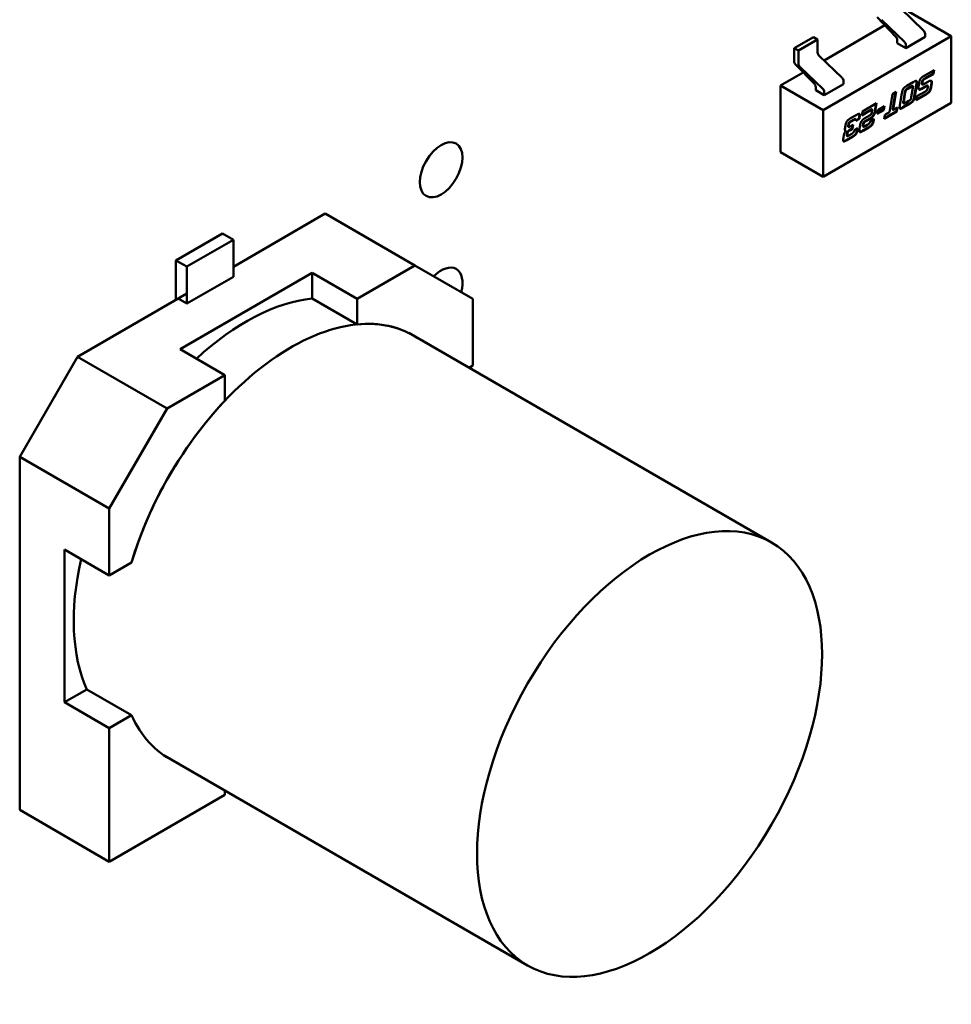
# Model space of a CAD drawing. Units: inches. Extents: x 2 to 86, y 1 to 68.4.
# Drawn here: x 12.9 to 13.5, y 16.3 to 16.9 of the extents above; entities that cross this region are included whole.
import ezdxf

# ---------------------------------------------------------------- set-up
doc = ezdxf.new("R2010")
doc.units = ezdxf.units.IN
doc.header["$LTSCALE"] = 4
doc.header["$MEASUREMENT"] = 0
doc.layers.add('Visible (ANSI)', color=7, linetype='Continuous', lineweight=50)

msp = doc.modelspace()

# ---------------------------------------------------------------- linework, layer by layer
at = {"layer": 'Visible (ANSI)'}
for p, q in [((13.50637, 16.90191), (13.49142, 16.91624)), ((13.49659, 16.91427), (13.52443, 16.89819)), ((13.48835, 16.89789), (13.47603, 16.91062)), ((13.49384, 16.89468), (13.47889, 16.90901)), ((13.44148, 16.88245), (13.48114, 16.90535)), ((13.43451, 16.89771), (13.42198, 16.89048)), ((13.43729, 16.8961), (13.42476, 16.88887)), ((13.43451, 16.89771), (13.43729, 16.8961)), ((13.43729, 16.88762), (13.43729, 16.8961)), ((13.44091, 16.84998), (13.52443, 16.89819)), ((13.48923, 16.89376), (13.48923, 16.89589)), ((13.50732, 16.89778), (13.4948, 16.89055)), ((13.50732, 16.89778), (13.50732, 16.89983)), ((13.52443, 16.89819), (13.52443, 16.8548)), ((13.42198, 16.89048), (13.42198, 16.88193)), ((13.42198, 16.89048), (13.42476, 16.88887)), ((13.42476, 16.88887), (13.42476, 16.88039)), ((13.4948, 16.89055), (13.48923, 16.89376)), ((13.4948, 16.89055), (13.4948, 16.8926)), ((13.4532, 16.87121), (13.43825, 16.88555)), ((13.43518, 16.86719), (13.42286, 16.87993)), ((13.44067, 16.86398), (13.42572, 16.87831)), ((13.5067, 16.87247), (13.51315, 16.87619)), ((13.51243, 16.87379), (13.51281, 16.876)), ((13.51315, 16.87619), (13.51271, 16.87363)), ((13.41307, 16.86605), (13.42796, 16.87465)), ((13.45415, 16.86708), (13.45415, 16.86914)), ((13.50687, 16.87058), (13.51243, 16.87379)), ((13.51271, 16.87363), (13.50715, 16.87042)), ((13.51271, 16.87363), (13.51243, 16.87379)), ((13.41307, 16.86605), (13.44091, 16.84998)), ((13.41307, 16.82265), (13.41307, 16.86605)), ((13.43606, 16.86306), (13.43606, 16.86519)), ((13.44162, 16.85985), (13.43606, 16.86306)), ((13.45415, 16.86708), (13.44162, 16.85985)), ((13.49552, 16.86601), (13.49966, 16.8684)), ((13.49805, 16.86549), (13.4957, 16.86413)), ((13.49833, 16.86533), (13.49598, 16.86397)), ((13.49835, 16.85844), (13.49937, 16.86458)), ((13.49906, 16.86569), (13.49878, 16.86585)), ((13.49934, 16.86569), (13.49906, 16.86585)), ((13.50028, 16.85894), (13.50164, 16.86713)), ((13.50192, 16.86697), (13.50056, 16.85878)), ((13.50304, 16.86547), (13.50344, 16.86785)), ((13.50455, 16.86393), (13.5078, 16.86581)), ((13.50808, 16.86564), (13.50483, 16.86377)), ((13.50529, 16.86801), (13.50534, 16.86835)), ((13.50561, 16.86672), (13.50533, 16.86688)), ((13.50562, 16.86819), (13.50534, 16.86835)), ((13.50562, 16.86819), (13.50557, 16.86785)), ((13.50614, 16.86684), (13.50953, 16.86879)), ((13.50879, 16.86601), (13.50851, 16.86618)), ((13.50907, 16.86601), (13.50879, 16.86617)), ((13.50905, 16.86458), (13.50911, 16.86489)), ((13.51099, 16.86508), (13.51146, 16.86792)), ((13.51174, 16.86776), (13.51127, 16.86492)), ((13.51174, 16.86776), (13.51146, 16.86792)), ((13.44162, 16.85985), (13.44162, 16.8619)), ((13.48409, 16.84881), (13.48605, 16.86054)), ((13.48605, 16.86054), (13.48843, 16.86192)), ((13.4862, 16.85035), (13.48809, 16.86173)), ((13.48843, 16.86192), (13.48648, 16.85019)), ((13.49089, 16.8532), (13.49227, 16.8614)), ((13.49416, 16.86189), (13.49316, 16.85576)), ((13.49444, 16.86173), (13.49343, 16.8556)), ((13.49446, 16.85484), (13.49681, 16.8562)), ((13.50801, 16.86031), (13.50156, 16.85658)), ((13.50156, 16.85658), (13.50198, 16.85914)), ((13.50162, 16.85694), (13.50773, 16.86047)), ((13.50198, 16.85914), (13.50752, 16.86234)), ((13.52443, 16.8548), (13.44091, 16.80658)), ((13.44091, 16.80658), (13.44091, 16.84998)), ((13.47292, 16.85065), (13.46606, 16.8467)), ((13.46613, 16.84705), (13.47264, 16.85081)), ((13.4665, 16.84926), (13.47571, 16.85458)), ((13.4726, 16.84882), (13.47292, 16.85065)), ((13.47292, 16.85065), (13.47264, 16.85081)), ((13.47452, 16.84933), (13.47537, 16.85438)), ((13.47571, 16.85458), (13.4748, 16.84916)), ((13.47602, 16.84759), (13.47645, 16.85018)), ((13.48036, 16.8501), (13.47602, 16.84759)), ((13.47608, 16.84794), (13.48008, 16.85026)), ((13.47645, 16.85018), (13.48079, 16.85269)), ((13.48008, 16.85026), (13.48045, 16.85249)), ((13.48036, 16.8501), (13.48008, 16.85026)), ((13.48079, 16.85269), (13.48036, 16.8501)), ((13.48648, 16.85019), (13.4862, 16.85035)), ((13.48648, 16.85019), (13.4893, 16.85182)), ((13.4886, 16.84942), (13.48896, 16.85163)), ((13.4893, 16.85182), (13.48888, 16.84926)), ((13.49287, 16.85193), (13.49701, 16.85432)), ((13.49729, 16.85415), (13.49315, 16.85177)), ((13.49343, 16.8556), (13.49316, 16.85576)), ((13.49345, 16.85449), (13.49318, 16.85465)), ((13.45873, 16.84477), (13.46241, 16.84689)), ((13.4589, 16.84288), (13.4608, 16.84398)), ((13.46108, 16.84382), (13.45918, 16.84272)), ((13.46207, 16.84417), (13.46179, 16.84433)), ((13.46449, 16.84444), (13.46211, 16.84306)), ((13.46216, 16.84342), (13.46422, 16.8446)), ((13.46422, 16.8446), (13.46437, 16.84562)), ((13.46449, 16.84444), (13.46422, 16.8446)), ((13.46465, 16.84546), (13.46437, 16.84562)), ((13.46465, 16.84546), (13.46449, 16.84444)), ((13.46606, 16.8467), (13.4665, 16.84926)), ((13.46816, 16.84491), (13.47154, 16.84686)), ((13.46847, 16.8431), (13.47172, 16.84497)), ((13.472, 16.84481), (13.46875, 16.84294)), ((13.47163, 16.84297), (13.474, 16.84434)), ((13.47354, 16.84346), (13.47366, 16.84414)), ((13.474, 16.84434), (13.47382, 16.8433)), ((13.48888, 16.84926), (13.48059, 16.84447)), ((13.48059, 16.84447), (13.48101, 16.84704)), ((13.48065, 16.84483), (13.4886, 16.84942)), ((13.48101, 16.84704), (13.48409, 16.84881)), ((13.48888, 16.84926), (13.4886, 16.84942)), ((13.45507, 16.83778), (13.45545, 16.84014)), ((13.45732, 16.84032), (13.45737, 16.84065)), ((13.45764, 16.83902), (13.45736, 16.83918)), ((13.45765, 16.84049), (13.4576, 16.84016)), ((13.45792, 16.83701), (13.45983, 16.83811)), ((13.45817, 16.83914), (13.46052, 16.8405)), ((13.46011, 16.83795), (13.4582, 16.83685)), ((13.45983, 16.83811), (13.46018, 16.8403)), ((13.46011, 16.83795), (13.45983, 16.83811)), ((13.46052, 16.8405), (13.46011, 16.83795)), ((13.46108, 16.83688), (13.46345, 16.83825)), ((13.46301, 16.83738), (13.46312, 16.83805)), ((13.46329, 16.83722), (13.46301, 16.83738)), ((13.46345, 16.83825), (13.46329, 16.83722)), ((13.46462, 16.83799), (13.46509, 16.84083)), ((13.46661, 16.83673), (13.47029, 16.83885)), ((13.46688, 16.84055), (13.46695, 16.84087)), ((13.46716, 16.84039), (13.46688, 16.84055)), ((13.47057, 16.83869), (13.46689, 16.83656)), ((13.4672, 16.83927), (13.46692, 16.83943)), ((13.46723, 16.84071), (13.46695, 16.84087)), ((13.46723, 16.84071), (13.46716, 16.84039)), ((13.46771, 16.84215), (13.46743, 16.84231)), ((13.46821, 16.83965), (13.47011, 16.84074)), ((13.45409, 16.83191), (13.45447, 16.83427)), ((13.45571, 16.83657), (13.45543, 16.83674)), ((13.45606, 16.83064), (13.45974, 16.83276)), ((13.45634, 16.83446), (13.45639, 16.83477)), ((13.46002, 16.8326), (13.45634, 16.83047)), ((13.45665, 16.83318), (13.45637, 16.83334)), ((13.45667, 16.83461), (13.45661, 16.8343)), ((13.45765, 16.83355), (13.45954, 16.83464)), ((13.41307, 16.82265), (13.44091, 16.80658)), ((13.11642, 16.78271), (13.05651, 16.74812)), ((13.05651, 16.74812), (13.11642, 16.78271)), ((13.17483, 16.74899), (13.11642, 16.78271)), ((13.11642, 16.78271), (13.17483, 16.74899)), ((13.04944, 16.76978), (13.01904, 16.75223)), ((13.01904, 16.75223), (13.04944, 16.76978)), ((13.05651, 16.7657), (13.04944, 16.76978)), ((13.04944, 16.76978), (13.05651, 16.7657)), ((13.02611, 16.74815), (13.05651, 16.7657)), ((13.05651, 16.7657), (13.02611, 16.74815)), ((13.05651, 16.74159), (13.05651, 16.7657)), ((13.05651, 16.7657), (13.05651, 16.74159)), ((13.01904, 16.75223), (13.01904, 16.72648)), ((13.02611, 16.74815), (13.01904, 16.75223)), ((13.02611, 16.72404), (13.02611, 16.74815)), ((13.17483, 16.74899), (13.13713, 16.72722)), ((13.13713, 16.72722), (13.17483, 16.74899)), ((13.21249, 16.72724), (13.17483, 16.74899)), ((13.17483, 16.74899), (13.21249, 16.72724)), ((13.0218, 16.69435), (13.10793, 16.74408)), ((13.10793, 16.74408), (13.0218, 16.69435)), ((13.05651, 16.74159), (13.02611, 16.72404)), ((13.02611, 16.72404), (13.05651, 16.74159)), ((13.10793, 16.74408), (13.10793, 16.72737)), ((13.10793, 16.72737), (13.10793, 16.74408)), ((13.10793, 16.74408), (13.13713, 16.72722)), ((13.13713, 16.72722), (13.10793, 16.74408)), ((13.02611, 16.73057), (12.9549, 16.68945)), ((12.9549, 16.68945), (13.02611, 16.73057)), ((13.02611, 16.73057), (13.02046, 16.7273)), ((13.02046, 16.7273), (13.02611, 16.72404)), ((13.13713, 16.71051), (13.10793, 16.72737)), ((13.13713, 16.71051), (13.10793, 16.72737)), ((13.13713, 16.72722), (13.13713, 16.71051)), ((13.13713, 16.71051), (13.13713, 16.72722)), ((13.21249, 16.72724), (13.21249, 16.68371)), ((13.21249, 16.68371), (13.21249, 16.72724)), ((13.17076, 16.70496), (13.40729, 16.5684)), ((12.9549, 16.68945), (12.91723, 16.62421)), ((12.91723, 16.62421), (12.9549, 16.68945)), ((13.01331, 16.65573), (12.9549, 16.68945)), ((12.9549, 16.68945), (13.01331, 16.65573)), ((13.0218, 16.69435), (13.051, 16.67749)), ((13.21249, 16.68371), (13.21002, 16.68229)), ((13.051, 16.67749), (13.01331, 16.65573)), ((13.01331, 16.65573), (13.051, 16.67749)), ((13.051, 16.67749), (13.051, 16.66078)), ((12.97564, 16.59049), (13.01331, 16.65573)), ((13.01331, 16.65573), (12.97564, 16.59049)), ((12.91723, 16.62421), (12.91723, 16.39421)), ((12.91723, 16.39421), (12.91723, 16.62421)), ((12.91723, 16.62421), (12.97564, 16.59049)), ((12.97564, 16.59049), (12.91723, 16.62421)), ((12.97564, 16.54697), (12.97564, 16.59049)), ((12.97564, 16.59049), (12.97564, 16.54697)), ((12.94644, 16.46437), (12.94644, 16.56383)), ((12.94644, 16.56383), (12.94644, 16.46437)), ((12.97564, 16.54697), (12.94644, 16.56383)), ((12.94644, 16.56383), (12.97564, 16.54697)), ((12.99012, 16.55533), (12.97564, 16.54697)), ((12.97564, 16.54697), (12.99012, 16.55533)), ((12.94644, 16.46437), (12.96091, 16.47273)), ((12.96091, 16.47273), (12.94644, 16.46437)), ((12.96091, 16.47273), (12.99012, 16.45587)), ((12.96091, 16.47273), (12.99012, 16.45587)), ((12.97564, 16.44751), (12.94644, 16.46437)), ((12.94644, 16.46437), (12.97564, 16.44751)), ((12.99012, 16.45587), (12.97564, 16.44751)), ((12.99012, 16.45587), (12.97564, 16.44751)), ((12.97564, 16.44751), (12.97564, 16.36049)), ((12.97564, 16.44751), (12.97564, 16.36049)), ((13.01173, 16.42952), (13.24826, 16.29296)), ((12.97564, 16.36049), (13.051, 16.404)), ((12.97564, 16.36049), (13.051, 16.404)), ((13.051, 16.404), (13.051, 16.40685)), ((12.97564, 16.36049), (12.91723, 16.39421)), ((12.91723, 16.39421), (12.97564, 16.36049))]:
    msp.add_line(p, q, dxfattribs=at)
for centre, major_axis, start_param, end_param in [((13.50593, 16.90064), (-0.00098, 0.0017), 3.926991, 5.17885), ((13.48784, 16.89669), (-0.00098, 0.0017), 3.926991, 5.121157), ((13.4934, 16.89341), (0.00098, -0.0017), 0.785398, 2.037258), ((13.42337, 16.88112), (-0.00098, 0.0017), 0.785398, 1.979565), ((13.43868, 16.88682), (-0.00098, 0.0017), 0.785398, 2.037258), ((13.42616, 16.87959), (0.00098, -0.0017), 3.926991, 5.17885), ((13.45276, 16.86994), (-0.00098, 0.0017), 3.926991, 5.17885), ((13.43466, 16.86599), (-0.00098, 0.0017), 3.926991, 5.121157), ((13.44023, 16.86271), (0.00098, -0.0017), 0.785398, 2.037258), ((13.19192, 16.72957), (0.00984, 0.01705), 5.145859, 7.420511), ((13.06486, 16.58247), (0.07956, 0.13781), 0.392623, 1.077436), ((13.09407, 16.56561), (0.07956, 0.13781), 6.247731, 8.246606), ((13.09407, 16.56561), (0.07956, 0.13781), 6.247731, 6.67581), ((13.09407, 16.56561), (0.07956, 0.13781), 6.247731, 6.67581), ((13.09407, 16.56561), (-0.07956, -0.13781), 4.319765, 5.105013), ((13.06492, 16.58244), (-0.07951, -0.13772), 5.206088, 5.892084), ((13.09407, 16.56561), (-0.07956, -0.13781), 5.890561, 6.31864), ((13.09407, 16.56561), (-0.07956, -0.13781), 5.890561, 6.31864)]:
    msp.add_ellipse(centre, major_axis=major_axis, ratio=0.57735, start_param=start_param, end_param=end_param, dxfattribs=at)
for centre, major_axis in [((13.19192, 16.81122), (0.00984, 0.01705)), ((13.32777, 16.43068), (0.07951, 0.13772))]:
    msp.add_ellipse(centre, major_axis=major_axis, ratio=0.57735, dxfattribs=at)
for points in [[(13.49966, 16.8684), (13.501, 16.86918), (13.5015, 16.86917)], [(13.5015, 16.86917), (13.50206, 16.86917), (13.50206, 16.86828)], [(13.50178, 16.86844), (13.50178, 16.86894), (13.5016, 16.86916)], [(13.50344, 16.86785), (13.50375, 16.86972), (13.50503, 16.8715), (13.5067, 16.87247)], [(13.50534, 16.86835), (13.50552, 16.86937), (13.50583, 16.86979)], [(13.50611, 16.86963), (13.5058, 16.86921), (13.50562, 16.86819)], [(13.50583, 16.86979), (13.50606, 16.87011), (13.50687, 16.87058)], [(13.50715, 16.87042), (13.50633, 16.86995), (13.50611, 16.86963)], [(13.50953, 16.86879), (13.51069, 16.86946), (13.51128, 16.8692)], [(13.5115, 16.86835), (13.5115, 16.86896), (13.51121, 16.86923)], [(13.51128, 16.8692), (13.51177, 16.86898), (13.51177, 16.86819)], [(13.49227, 16.8614), (13.49257, 16.86326), (13.49386, 16.86505), (13.49552, 16.86601)], [(13.4957, 16.86413), (13.49488, 16.86366), (13.49434, 16.86292), (13.49416, 16.86189)], [(13.49598, 16.86397), (13.49516, 16.8635), (13.49462, 16.86276), (13.49444, 16.86173)], [(13.49878, 16.86585), (13.49861, 16.86581), (13.49805, 16.86549)], [(13.49906, 16.86569), (13.49889, 16.86565), (13.49833, 16.86533)], [(13.49906, 16.86585), (13.49896, 16.8659), (13.49878, 16.86585)], [(13.49946, 16.86535), (13.49946, 16.86582), (13.49906, 16.86569)], [(13.49937, 16.86458), (13.49946, 16.86512), (13.49946, 16.86535)], [(13.50164, 16.86713), (13.50178, 16.86796), (13.50178, 16.86844)], [(13.50206, 16.86828), (13.50206, 16.8678), (13.50192, 16.86697)], [(13.50297, 16.8647), (13.50297, 16.86507), (13.50304, 16.86547)], [(13.50483, 16.86377), (13.50297, 16.8627), (13.50297, 16.8647)], [(13.50328, 16.86358), (13.50374, 16.86346), (13.50455, 16.86393)], [(13.5052, 16.86722), (13.5052, 16.86746), (13.50529, 16.86801)], [(13.50533, 16.86688), (13.5052, 16.86695), (13.5052, 16.86722)], [(13.50557, 16.86785), (13.50548, 16.8673), (13.50548, 16.86706)], [(13.50548, 16.86706), (13.50548, 16.86646), (13.50614, 16.86684)], [(13.50752, 16.86234), (13.50833, 16.86281), (13.50858, 16.86314)], [(13.50773, 16.86047), (13.50938, 16.86142), (13.51067, 16.8632), (13.51099, 16.86508)], [(13.5078, 16.86581), (13.50835, 16.86612), (13.50851, 16.86618)], [(13.51127, 16.86492), (13.51095, 16.86304), (13.50966, 16.86126), (13.50801, 16.86031)], [(13.50879, 16.86601), (13.50863, 16.86596), (13.50808, 16.86564)], [(13.50851, 16.86618), (13.50869, 16.86622), (13.50879, 16.86617)], [(13.50858, 16.86314), (13.50888, 16.86354), (13.50905, 16.86458)], [(13.50919, 16.86568), (13.50919, 16.86613), (13.50879, 16.86601)], [(13.50911, 16.86489), (13.50919, 16.86544), (13.50919, 16.86568)], [(13.51146, 16.86792), (13.5115, 16.86815), (13.5115, 16.86835)], [(13.51177, 16.86819), (13.51177, 16.86799), (13.51174, 16.86776)], [(13.49681, 16.8562), (13.49764, 16.85668), (13.49787, 16.857)], [(13.49701, 16.85432), (13.49868, 16.85528), (13.49997, 16.85708), (13.50028, 16.85894)], [(13.50056, 16.85878), (13.50024, 16.85692), (13.49895, 16.85512), (13.49729, 16.85415)], [(13.49787, 16.857), (13.49817, 16.8574), (13.49835, 16.85844)], [(13.49075, 16.85189), (13.49075, 16.85238), (13.49089, 16.8532)], [(13.49315, 16.85177), (13.49181, 16.85099), (13.49075, 16.85101), (13.49075, 16.85189)], [(13.49316, 16.85576), (13.49305, 16.85521), (13.49305, 16.85497)], [(13.49305, 16.85497), (13.49305, 16.85473), (13.49318, 16.85465)], [(13.49343, 16.8556), (13.49333, 16.85505), (13.49333, 16.85481)], [(13.49333, 16.85481), (13.49333, 16.85437), (13.49373, 16.85448)], [(13.49373, 16.85448), (13.49391, 16.85452), (13.49446, 16.85484)], [(13.45545, 16.84014), (13.45576, 16.84202), (13.45705, 16.8438), (13.45873, 16.84477)], [(13.46219, 16.84381), (13.46219, 16.8442), (13.46172, 16.84419), (13.46108, 16.84382)], [(13.46211, 16.84306), (13.46219, 16.84358), (13.46219, 16.84381)], [(13.46241, 16.84689), (13.46375, 16.84767), (13.46479, 16.84767), (13.46479, 16.84676)], [(13.46451, 16.84692), (13.46451, 16.84745), (13.46434, 16.84767)], [(13.46437, 16.84562), (13.46451, 16.84645), (13.46451, 16.84692)], [(13.46479, 16.84676), (13.46479, 16.84629), (13.46465, 16.84546)], [(13.46596, 16.84288), (13.46682, 16.84413), (13.46816, 16.84491)], [(13.47154, 16.84686), (13.47206, 16.84716), (13.47246, 16.84796), (13.4726, 16.84882)], [(13.47172, 16.84497), (13.47307, 16.84575), (13.47386, 16.84733)], [(13.47414, 16.84717), (13.47335, 16.84559), (13.472, 16.84481)], [(13.47257, 16.84067), (13.47323, 16.84158), (13.47354, 16.84346)], [(13.47382, 16.8433), (13.47351, 16.84142), (13.47285, 16.84051)], [(13.47386, 16.84733), (13.47434, 16.84829), (13.47452, 16.84933)], [(13.4748, 16.84916), (13.47462, 16.84813), (13.47414, 16.84717)], [(13.45503, 16.83747), (13.45503, 16.83761), (13.45507, 16.83778)], [(13.45571, 16.83657), (13.45503, 16.83662), (13.45503, 16.83747)], [(13.45639, 16.83477), (13.45656, 16.83582), (13.45711, 16.83654), (13.45792, 16.83701)], [(13.4582, 16.83685), (13.45739, 16.83638), (13.45684, 16.83566), (13.45667, 16.83461)], [(13.45723, 16.83953), (13.45723, 16.83976), (13.45732, 16.84032)], [(13.45736, 16.83918), (13.45723, 16.83926), (13.45723, 16.83953)], [(13.45737, 16.84065), (13.45754, 16.84167), (13.45808, 16.84241), (13.4589, 16.84288)], [(13.4576, 16.84016), (13.45751, 16.8396), (13.45751, 16.83937)], [(13.45751, 16.83937), (13.45751, 16.83876), (13.45817, 16.83914)], [(13.45918, 16.84272), (13.45836, 16.84225), (13.45782, 16.84151), (13.45765, 16.84049)], [(13.45974, 16.83276), (13.46141, 16.83372), (13.4627, 16.8355), (13.46301, 16.83738)], [(13.46329, 16.83722), (13.46298, 16.83534), (13.46169, 16.83356), (13.46002, 16.8326)], [(13.46068, 16.83561), (13.46094, 16.83603), (13.46108, 16.83688)], [(13.46449, 16.83669), (13.46449, 16.83715), (13.46462, 16.83799)], [(13.46509, 16.84083), (13.46527, 16.84183), (13.46596, 16.84288)], [(13.4668, 16.83975), (13.4668, 16.83999), (13.46688, 16.84055)], [(13.46692, 16.83943), (13.4668, 16.83951), (13.4668, 16.83975)], [(13.46695, 16.84087), (13.46711, 16.84191), (13.46743, 16.84231)], [(13.46716, 16.84039), (13.46707, 16.83983), (13.46707, 16.83959)], [(13.46707, 16.83959), (13.46707, 16.83915), (13.46748, 16.83926)], [(13.46771, 16.84215), (13.46739, 16.84175), (13.46723, 16.84071)], [(13.46743, 16.84231), (13.46766, 16.84263), (13.46847, 16.8431)], [(13.46748, 16.83926), (13.46765, 16.83933), (13.46821, 16.83965)], [(13.46875, 16.84294), (13.46793, 16.84247), (13.46771, 16.84215)], [(13.47011, 16.84074), (13.47138, 16.84148), (13.47163, 16.84297)], [(13.47029, 16.83885), (13.47196, 16.83981), (13.47257, 16.84067)], [(13.47285, 16.84051), (13.47223, 16.83965), (13.47057, 16.83869)], [(13.45396, 16.83061), (13.45396, 16.83109), (13.45409, 16.83191)], [(13.45634, 16.83047), (13.455, 16.8297), (13.45396, 16.8297), (13.45396, 16.83061)], [(13.45447, 16.83427), (13.45458, 16.83484), (13.45531, 16.83616), (13.45571, 16.83657)], [(13.45525, 16.83677), (13.45533, 16.83674), (13.45543, 16.83674)], [(13.45625, 16.83366), (13.45625, 16.8339), (13.45634, 16.83446)], [(13.45637, 16.83334), (13.45625, 16.83342), (13.45625, 16.83366)], [(13.45661, 16.8343), (13.45653, 16.83374), (13.45653, 16.8335)], [(13.45653, 16.8335), (13.45653, 16.83306), (13.45693, 16.83318)], [(13.45693, 16.83318), (13.45709, 16.83323), (13.45765, 16.83355)], [(13.45954, 16.83464), (13.46034, 16.83511), (13.46068, 16.83561)], [(13.46504, 16.83578), (13.46449, 16.83578), (13.46449, 16.83669)], [(13.46467, 16.83595), (13.46471, 16.83594), (13.46476, 16.83594)], [(13.46476, 16.83594), (13.46525, 16.83594), (13.46661, 16.83673)], [(13.46689, 16.83656), (13.46553, 16.83578), (13.46504, 16.83578)]]:
    msp.add_open_spline(points, degree=2, dxfattribs=at)
for points, knots in [([(13.49092, 16.85117), (13.49096, 16.85116), (13.49153, 16.85115), (13.49287, 16.85193)], [0.922328, 0.922328, 0.922328, 1, 2, 2, 2]), ([(13.4608, 16.84398), (13.46144, 16.84435), (13.46174, 16.84436), (13.46179, 16.84433)], [0, 0, 0, 1, 1.269231, 1.269231, 1.269231]), ([(13.45413, 16.82987), (13.45416, 16.82986), (13.45472, 16.82986), (13.45606, 16.83064)], [0.928536, 0.928536, 0.928536, 1, 2, 2, 2])]:
    msp.add_open_spline(points, degree=2, knots=knots, dxfattribs=at)

doc.saveas('drawing.dxf')
